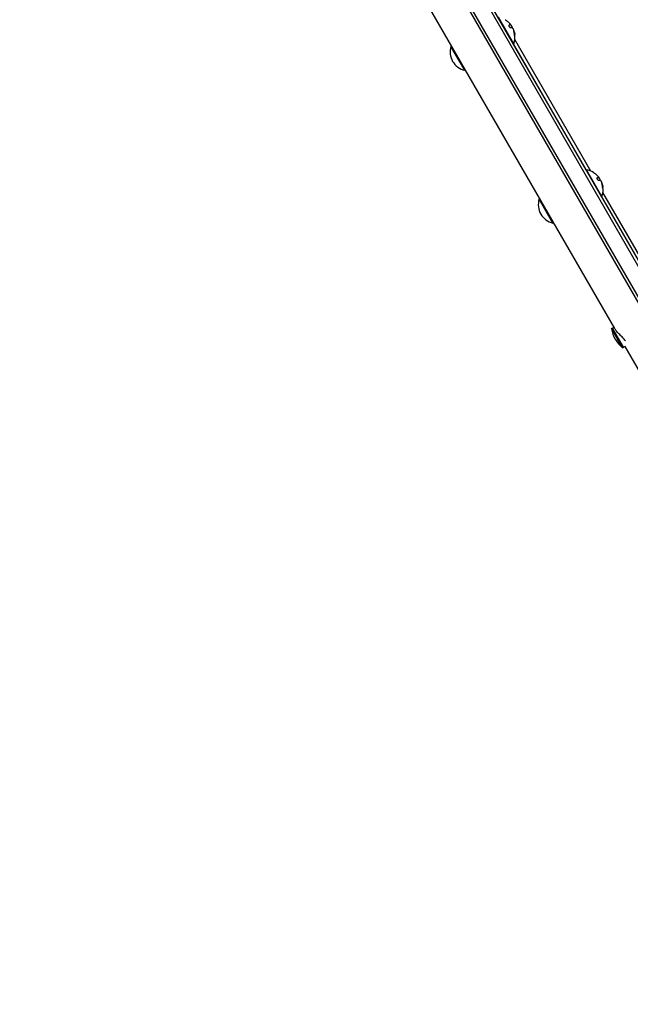
# Model space of a CAD drawing. Units: millimetres. Extents: x -6442 to 7311, y -7384 to 8299.
# Drawn here: x 714 to 1268, y -2426 to -1533 of the extents above; entities that cross this region are included whole.
import ezdxf

# ---------------------------------------------------------------- set-up
doc = ezdxf.new("R2010")
doc.units = ezdxf.units.MM
doc.header["$LTSCALE"] = 20
doc.layers.add('2d', color=230, linetype='Continuous')

msp = doc.modelspace()

# ---------------------------------------------------------------- linework, layer by layer
at = {"layer": '2d'}
for p, q in [((727.13, -807.91), (1657.39, -2419.18)), ((730.12, -808.1), (1658.73, -2416.49)), ((1642.27, -2425.99), (713.67, -817.6)), ((1645.27, -2426.18), (715, -814.91)), ((1253.42, -1813.07), (1050.67, -1461.9)), ((1161.86, -1554.89), (1147.86, -1530.64)), ((1158.99, -1537.65), (1158.81, -1537.75)), ((1158.99, -1537.65), (1158.99, -1537.65)), ((1231.68, -1670.33), (1162.79, -1551.02)), ((1117.37, -1578.84), (1104.87, -1557.19)), ((1161.42, -1555.14), (1161.86, -1554.89)), ((1227.64, -1669.33), (1161.64, -1555.01)), ((1117.37, -1578.84), (1117.37, -1578.84)), ((1227.42, -1669.45), (1227.86, -1669.2)), ((1241.86, -1693.45), (1227.86, -1669.2)), ((1238.99, -1676.22), (1238.81, -1676.32)), ((1238.99, -1676.22), (1238.99, -1676.22)), ((1197.37, -1717.4), (1184.87, -1695.75)), ((1241.42, -1693.7), (1241.86, -1693.45)), ((1287.01, -1772.17), (1241.64, -1693.58)), ((1289.61, -1770.67), (1242.79, -1689.58)), ((1197.37, -1717.4), (1197.37, -1717.4)), ((1250.63, -1813.24), (1252.79, -1811.99)), ((1261.49, -1830.06), (1251.49, -1812.74)), ((1260.63, -1830.56), (1250.63, -1813.24)), ((1260.63, -1830.56), (1263.34, -1828.99)), ((1465.54, -2180.48), (1262.79, -1829.31))]:
    msp.add_line(p, q, dxfattribs=at)
for centre, radius, start, end in [((1144.62, -1548.68), 18.29, 44.24451, 54.44397), ((1144.62, -1548.68), 18.27, 35.75276, 39.84805), ((1144.44, -1548.78), 18.33, 27.70389, 37.40424), ((1144.44, -1548.78), 18.33, 18.12461, 19.87544), ((1144.62, -1548.68), 18.33, 14.4595, 18.09137), ((1144.62, -1548.68), 18.33, 340.19046, 7.52038), ((1121.1, -1562.25), 17, 162.66793, 257.33207), ((1121.43, -1561.48), 17, 162.51728, 165.8135), ((1121.1, -1562.25), 17, 209.99873, 257.33207), ((1121.93, -1562.35), 17, 254.1865, 257.48272), ((1121.93, -1562.35), 17, 254.1865, 257.48272), ((1224.62, -1687.24), 18.33, 59.00949, 79.80954), ((1224.62, -1687.24), 18.29, 44.24451, 54.44397), ((1224.62, -1687.24), 18.27, 35.75276, 39.84805), ((1224.44, -1687.34), 18.33, 27.70389, 37.40424), ((1224.44, -1687.34), 18.33, 18.12461, 19.87544), ((1224.62, -1687.24), 18.33, 340.19046, 7.52038), ((1224.62, -1687.24), 18.33, 14.4595, 18.09137), ((1201.1, -1700.81), 17, 162.66793, 257.33207), ((1201.43, -1700.05), 17, 162.51728, 165.8135), ((1201.1, -1700.82), 17, 209.99873, 257.33207), ((1201.93, -1700.91), 17, 254.1865, 257.48272), ((1201.93, -1700.91), 17, 254.1865, 257.48272), ((1276.41, -1809.9), 26, 187.38014, 232.61989)]:
    msp.add_arc(centre, radius, start, end, dxfattribs=at)
at = {"layer": '2d', "extrusion": (0, 0, -1)}
for centre in [(1145.05, -1549.42), (1225.05, -1687.99)]:
    msp.add_ellipse(centre, major_axis=(15.85, 9.15), ratio=0.156437, start_param=-0.424235, end_param=-0.202338, dxfattribs=at)
at = {"layer": '2d'}
for points, knots in [([(1154.05, -1532.96), (1154.06, -1532.97), (1154.06, -1532.97), (1154.07, -1532.98), (1154.09, -1532.99), (1154.14, -1533.02), (1154.19, -1533.06), (1154.25, -1533.1), (1154.33, -1533.15), (1154.41, -1533.21), (1154.51, -1533.28), (1154.61, -1533.35), (1154.73, -1533.43), (1154.85, -1533.52), (1154.99, -1533.61), (1155.12, -1533.71), (1155.16, -1533.74), (1155.21, -1533.77), (1155.25, -1533.8)], [0.524134, 0.524134, 0.524134, 0.524134, 0.5580846, 0.5580846, 0.5580846, 0.6504961, 0.6504961, 0.6504961, 0.7464287, 0.7464287, 0.7464287, 0.8503051, 0.8503051, 0.8503051, 0.9639127, 0.9639127, 0.9639127, 1, 1, 1, 1]), ([(1157.51, -1537.8), (1157.43, -1537.82), (1157.37, -1537.86), (1157.33, -1537.92), (1157.29, -1537.99), (1157.26, -1538.07), (1157.26, -1538.18), (1157.26, -1538.28), (1157.28, -1538.41), (1157.32, -1538.54), (1157.36, -1538.66), (1157.42, -1538.78), (1157.48, -1538.91), (1157.55, -1539.03), (1157.62, -1539.15), (1157.71, -1539.26), (1157.79, -1539.37), (1157.88, -1539.48), (1157.97, -1539.57), (1158.06, -1539.67), (1158.16, -1539.75), (1158.26, -1539.82), (1158.36, -1539.9), (1158.46, -1539.96), (1158.56, -1540), (1158.66, -1540.04), (1158.75, -1540.07), (1158.83, -1540.07), (1158.86, -1540.07), (1158.88, -1540.06), (1158.91, -1540.06)], [0, 0, 0, 0, 0.120796, 0.120796, 0.120796, 0.242046, 0.242046, 0.242046, 0.356333, 0.356333, 0.356333, 0.459168, 0.459168, 0.459168, 0.553739, 0.553739, 0.553739, 0.646543, 0.646543, 0.646543, 0.743592, 0.743592, 0.743592, 0.848997, 0.848997, 0.848997, 0.964083, 0.964083, 0.964083, 1, 1, 1, 1]), ([(1158.67, -1537.77), (1158.65, -1537.77), (1158.62, -1537.77), (1158.58, -1537.77), (1158.56, -1537.77), (1158.55, -1537.77), (1158.54, -1537.77), (1158.52, -1537.76), (1158.48, -1537.76), (1158.44, -1537.76), (1158.42, -1537.76), (1158.41, -1537.76), (1158.4, -1537.76), (1158.37, -1537.77), (1158.34, -1537.77), (1158.29, -1537.77), (1158.27, -1537.77), (1158.26, -1537.77), (1158.25, -1537.77), (1158.22, -1537.77), (1158.18, -1537.77), (1158.13, -1537.78), (1158.11, -1537.78), (1158.1, -1537.78), (1158.09, -1537.78), (1158.06, -1537.79), (1158.02, -1537.79), (1157.97, -1537.8), (1157.94, -1537.8), (1157.93, -1537.8), (1157.92, -1537.8), (1157.88, -1537.81), (1157.84, -1537.81), (1157.79, -1537.82), (1157.76, -1537.82), (1157.75, -1537.83), (1157.74, -1537.83), (1157.62, -1537.85), (1157.49, -1537.87), (1157.35, -1537.9)], [0, 0, 0, 0, 0.0625, 0.09375, 0.109375, 0.109375, 0.125, 0.125, 0.1875, 0.21875, 0.234375, 0.234375, 0.25, 0.25, 0.3125, 0.34375, 0.359375, 0.359375, 0.375, 0.375, 0.4375, 0.46875, 0.484375, 0.484375, 0.5, 0.5, 0.5625, 0.59375, 0.609375, 0.609375, 0.625, 0.625, 0.6875, 0.71875, 0.734375, 0.734375, 0.75, 0.75, 0.9939566, 0.9939566, 0.9939566, 0.9939566]), ([(1158.5, -1536.79), (1158.59, -1536.9), (1158.67, -1537), (1158.74, -1537.1), (1158.81, -1537.2), (1158.87, -1537.28), (1158.92, -1537.36), (1158.97, -1537.43), (1159, -1537.5), (1159.01, -1537.54), (1159.03, -1537.58), (1159.03, -1537.61), (1159.02, -1537.62)], [0, 0, 0, 0, 0.2593, 0.2593, 0.2593, 0.519012, 0.519012, 0.519012, 0.774897, 0.774897, 0.774897, 1, 1, 1, 1]), ([(1158.81, -1537.75), (1158.81, -1537.75), (1158.8, -1537.76), (1158.79, -1537.76), (1158.79, -1537.76), (1158.77, -1537.77), (1158.76, -1537.77), (1158.75, -1537.77), (1158.74, -1537.77), (1158.71, -1537.77), (1158.69, -1537.77), (1158.67, -1537.77)], [0.2788711, 0.2788711, 0.2788711, 0.2788711, 0.375, 0.375, 0.5, 0.5, 0.625, 0.625, 0.75, 0.75, 1, 1, 1, 1]), ([(1158.79, -1537.76), (1158.78, -1537.77), (1158.78, -1537.77), (1158.77, -1537.77), (1158.76, -1537.77), (1158.75, -1537.77), (1158.74, -1537.77), (1158.71, -1537.77), (1158.69, -1537.77), (1158.67, -1537.77)], [0.4564718, 0.4564718, 0.4564718, 0.4564718, 0.5, 0.5, 0.625, 0.625, 0.75, 0.75, 1, 1, 1, 1]), ([(1158.81, -1537.75), (1158.81, -1537.75), (1158.8, -1537.76), (1158.8, -1537.76), (1158.8, -1537.76), (1158.79, -1537.76)], [0.2788711, 0.2788711, 0.2788711, 0.2788711, 0.375, 0.375, 0.407808, 0.407808, 0.407808, 0.407808]), ([(1160.85, -1540.51), (1160.9, -1540.58), (1160.95, -1540.67), (1161.01, -1540.77), (1161.06, -1540.86), (1161.11, -1540.97), (1161.16, -1541.07), (1161.21, -1541.18), (1161.26, -1541.29), (1161.3, -1541.4), (1161.34, -1541.47), (1161.36, -1541.55), (1161.39, -1541.62)], [0, 0, 0, 0, 0.26951, 0.26951, 0.26951, 0.539189, 0.539189, 0.539189, 0.809594, 0.809594, 0.809594, 1, 1, 1, 1]), ([(1161.93, -1543.32), (1161.91, -1543.26), (1161.9, -1543.2), (1161.88, -1543.12), (1161.87, -1543.1), (1161.86, -1543.07)], [0, 0, 0, 0, 0.125, 0.125, 0.1803455, 0.1803455, 0.1803455, 0.1803455]), ([(1161.93, -1543.32), (1161.91, -1543.26), (1161.9, -1543.2), (1161.88, -1543.12), (1161.87, -1543.1), (1161.86, -1543.07)], [0, 0, 0, 0, 0.125, 0.125, 0.1803455, 0.1803455, 0.1803455, 0.1803455]), ([(1162.52, -1547.02), (1162.52, -1546.86), (1162.51, -1546.7), (1162.49, -1546.48), (1162.49, -1546.36), (1162.48, -1546.24), (1162.47, -1546.18), (1162.47, -1546.15), (1162.47, -1546.13), (1162.46, -1546.03), (1162.44, -1545.92), (1162.43, -1545.79), (1162.42, -1545.73), (1162.42, -1545.69), (1162.42, -1545.68), (1162.4, -1545.58), (1162.39, -1545.46), (1162.37, -1545.33), (1162.36, -1545.28), (1162.36, -1545.24), (1162.35, -1545.23), (1162.34, -1545.13), (1162.32, -1545.01), (1162.3, -1544.89), (1162.29, -1544.83), (1162.28, -1544.8), (1162.28, -1544.78), (1162.26, -1544.68), (1162.24, -1544.57), (1162.21, -1544.44), (1162.2, -1544.39), (1162.19, -1544.35), (1162.19, -1544.34), (1162.17, -1544.24), (1162.14, -1544.13), (1162.11, -1544), (1162.1, -1543.95), (1162.09, -1543.91), (1162.09, -1543.9), (1162.04, -1543.72), (1162, -1543.58), (1161.96, -1543.44)], [0, 0, 0, 0, 0.125, 0.125, 0.1875, 0.21875, 0.234375, 0.234375, 0.25, 0.25, 0.3125, 0.34375, 0.359375, 0.359375, 0.375, 0.375, 0.4375, 0.46875, 0.484375, 0.484375, 0.5, 0.5, 0.5625, 0.59375, 0.609375, 0.609375, 0.625, 0.625, 0.6875, 0.71875, 0.734375, 0.734375, 0.75, 0.75, 0.8125, 0.84375, 0.859375, 0.859375, 0.875, 0.875, 1, 1, 1, 1]), ([(1162.14, -1543.34), (1162.13, -1543.31), (1162.12, -1543.29), (1162.12, -1543.26), (1162.11, -1543.24), (1162.11, -1543.23), (1162.1, -1543.22)], [0, 0, 0, 0, 0.541586, 0.541586, 0.541586, 1, 1, 1, 1]), ([(1162.36, -1544.1), (1162.43, -1544.36), (1162.5, -1544.68), (1162.66, -1545.45), (1162.74, -1545.91), (1162.78, -1546.28)], [0.53282, 0.53282, 0.53282, 0.53282, 0.625, 0.625, 0.7484408, 0.7484408, 0.7484408, 0.7484408]), ([(1162.21, -1546.02), (1162.21, -1546.15), (1162.22, -1546.3), (1162.24, -1546.45), (1162.25, -1546.59), (1162.27, -1546.75), (1162.3, -1546.89), (1162.32, -1547.02), (1162.35, -1547.15), (1162.38, -1547.27), (1162.4, -1547.37), (1162.43, -1547.45), (1162.46, -1547.52), (1162.48, -1547.58), (1162.51, -1547.62), (1162.53, -1547.64), (1162.56, -1547.67), (1162.58, -1547.67), (1162.6, -1547.65), (1162.62, -1547.64), (1162.64, -1547.61), (1162.65, -1547.56), (1162.67, -1547.5), (1162.68, -1547.43), (1162.69, -1547.35), (1162.7, -1547.26), (1162.7, -1547.15), (1162.7, -1547.03), (1162.7, -1546.99), (1162.7, -1546.96), (1162.7, -1546.92)], [0, 0, 0, 0, 0.123267, 0.123267, 0.123267, 0.246944, 0.246944, 0.246944, 0.364412, 0.364412, 0.364412, 0.469764, 0.469764, 0.469764, 0.565076, 0.565076, 0.565076, 0.656937, 0.656937, 0.656937, 0.751946, 0.751946, 0.751946, 0.854928, 0.854928, 0.854928, 0.968152, 0.968152, 0.968152, 1, 1, 1, 1]), ([(1162.49, -1547.59), (1162.5, -1547.54), (1162.51, -1547.47), (1162.53, -1547.29), (1162.53, -1547.16), (1162.52, -1547.02)], [0.7897266, 0.7897266, 0.7897266, 0.7897266, 0.875, 0.875, 1, 1, 1, 1]), ([(1234.05, -1671.53), (1234.06, -1671.53), (1234.06, -1671.53), (1234.07, -1671.54), (1234.09, -1671.56), (1234.14, -1671.58), (1234.19, -1671.62), (1234.25, -1671.66), (1234.33, -1671.72), (1234.41, -1671.78), (1234.51, -1671.84), (1234.61, -1671.91), (1234.73, -1671.99), (1234.85, -1672.08), (1234.99, -1672.18), (1235.12, -1672.27), (1235.16, -1672.3), (1235.21, -1672.33), (1235.25, -1672.36)], [0.524134, 0.524134, 0.524134, 0.524134, 0.5580846, 0.5580846, 0.5580846, 0.6504961, 0.6504961, 0.6504961, 0.7464287, 0.7464287, 0.7464287, 0.8503051, 0.8503051, 0.8503051, 0.9639127, 0.9639127, 0.9639127, 1, 1, 1, 1]), ([(1237.51, -1676.36), (1237.43, -1676.38), (1237.37, -1676.42), (1237.33, -1676.49), (1237.29, -1676.55), (1237.26, -1676.64), (1237.26, -1676.75), (1237.26, -1676.85), (1237.28, -1676.97), (1237.32, -1677.1), (1237.36, -1677.22), (1237.42, -1677.35), (1237.48, -1677.48), (1237.55, -1677.59), (1237.62, -1677.71), (1237.71, -1677.83), (1237.79, -1677.93), (1237.88, -1678.04), (1237.97, -1678.13), (1238.06, -1678.23), (1238.16, -1678.32), (1238.26, -1678.39), (1238.36, -1678.46), (1238.46, -1678.52), (1238.56, -1678.56), (1238.66, -1678.61), (1238.75, -1678.63), (1238.83, -1678.63), (1238.86, -1678.63), (1238.88, -1678.63), (1238.91, -1678.62)], [0, 0, 0, 0, 0.120796, 0.120796, 0.120796, 0.242046, 0.242046, 0.242046, 0.356333, 0.356333, 0.356333, 0.459168, 0.459168, 0.459168, 0.553739, 0.553739, 0.553739, 0.646543, 0.646543, 0.646543, 0.743592, 0.743592, 0.743592, 0.848997, 0.848997, 0.848997, 0.964083, 0.964083, 0.964083, 1, 1, 1, 1]), ([(1238.67, -1676.34), (1238.65, -1676.33), (1238.62, -1676.33), (1238.58, -1676.33), (1238.56, -1676.33), (1238.55, -1676.33), (1238.54, -1676.33), (1238.52, -1676.33), (1238.48, -1676.33), (1238.44, -1676.33), (1238.42, -1676.33), (1238.41, -1676.33), (1238.4, -1676.33), (1238.37, -1676.33), (1238.34, -1676.33), (1238.29, -1676.33), (1238.27, -1676.33), (1238.26, -1676.33), (1238.25, -1676.33), (1238.22, -1676.34), (1238.18, -1676.34), (1238.13, -1676.34), (1238.11, -1676.34), (1238.1, -1676.35), (1238.09, -1676.35), (1238.06, -1676.35), (1238.02, -1676.35), (1237.97, -1676.36), (1237.94, -1676.36), (1237.93, -1676.36), (1237.92, -1676.37), (1237.88, -1676.37), (1237.84, -1676.38), (1237.79, -1676.38), (1237.76, -1676.39), (1237.75, -1676.39), (1237.74, -1676.39), (1237.62, -1676.41), (1237.49, -1676.43), (1237.35, -1676.46)], [0, 0, 0, 0, 0.0625, 0.09375, 0.109375, 0.109375, 0.125, 0.125, 0.1875, 0.21875, 0.234375, 0.234375, 0.25, 0.25, 0.3125, 0.34375, 0.359375, 0.359375, 0.375, 0.375, 0.4375, 0.46875, 0.484375, 0.484375, 0.5, 0.5, 0.5625, 0.59375, 0.609375, 0.609375, 0.625, 0.625, 0.6875, 0.71875, 0.734375, 0.734375, 0.75, 0.75, 0.9939566, 0.9939566, 0.9939566, 0.9939566]), ([(1238.5, -1675.36), (1238.59, -1675.46), (1238.67, -1675.57), (1238.74, -1675.66), (1238.81, -1675.76), (1238.87, -1675.85), (1238.92, -1675.92), (1238.97, -1676), (1239, -1676.06), (1239.01, -1676.11), (1239.03, -1676.15), (1239.03, -1676.17), (1239.02, -1676.19)], [0, 0, 0, 0, 0.2593, 0.2593, 0.2593, 0.519012, 0.519012, 0.519012, 0.774897, 0.774897, 0.774897, 1, 1, 1, 1]), ([(1238.81, -1676.32), (1238.81, -1676.32), (1238.8, -1676.32), (1238.79, -1676.33), (1238.79, -1676.33), (1238.77, -1676.33), (1238.76, -1676.33), (1238.75, -1676.34), (1238.74, -1676.34), (1238.71, -1676.34), (1238.69, -1676.34), (1238.67, -1676.34)], [0.2788711, 0.2788711, 0.2788711, 0.2788711, 0.375, 0.375, 0.5, 0.5, 0.625, 0.625, 0.75, 0.75, 1, 1, 1, 1]), ([(1238.79, -1676.33), (1238.78, -1676.33), (1238.78, -1676.33), (1238.77, -1676.33), (1238.76, -1676.33), (1238.75, -1676.34), (1238.74, -1676.34), (1238.71, -1676.34), (1238.69, -1676.34), (1238.67, -1676.34)], [0.4564718, 0.4564718, 0.4564718, 0.4564718, 0.5, 0.5, 0.625, 0.625, 0.75, 0.75, 1, 1, 1, 1]), ([(1238.81, -1676.32), (1238.81, -1676.32), (1238.8, -1676.32), (1238.8, -1676.32), (1238.8, -1676.32), (1238.79, -1676.33)], [0.2788711, 0.2788711, 0.2788711, 0.2788711, 0.375, 0.375, 0.407808, 0.407808, 0.407808, 0.407808]), ([(1240.85, -1679.07), (1240.9, -1679.15), (1240.95, -1679.24), (1241.01, -1679.33), (1241.06, -1679.43), (1241.11, -1679.53), (1241.16, -1679.64), (1241.21, -1679.74), (1241.26, -1679.86), (1241.3, -1679.96), (1241.34, -1680.04), (1241.36, -1680.11), (1241.39, -1680.18)], [0, 0, 0, 0, 0.26951, 0.26951, 0.26951, 0.539189, 0.539189, 0.539189, 0.809594, 0.809594, 0.809594, 1, 1, 1, 1]), ([(1241.93, -1681.88), (1241.91, -1681.82), (1241.9, -1681.77), (1241.88, -1681.69), (1241.87, -1681.66), (1241.86, -1681.64)], [0, 0, 0, 0, 0.125, 0.125, 0.1803455, 0.1803455, 0.1803455, 0.1803455]), ([(1241.93, -1681.88), (1241.91, -1681.82), (1241.9, -1681.77), (1241.88, -1681.69), (1241.87, -1681.66), (1241.86, -1681.64)], [0, 0, 0, 0, 0.125, 0.125, 0.1803455, 0.1803455, 0.1803455, 0.1803455]), ([(1242.52, -1685.59), (1242.52, -1685.43), (1242.51, -1685.27), (1242.49, -1685.04), (1242.49, -1684.93), (1242.48, -1684.8), (1242.47, -1684.75), (1242.47, -1684.71), (1242.47, -1684.69), (1242.46, -1684.6), (1242.44, -1684.48), (1242.43, -1684.35), (1242.42, -1684.29), (1242.42, -1684.26), (1242.42, -1684.24), (1242.4, -1684.14), (1242.39, -1684.03), (1242.37, -1683.9), (1242.36, -1683.84), (1242.36, -1683.81), (1242.35, -1683.79), (1242.34, -1683.69), (1242.32, -1683.58), (1242.3, -1683.45), (1242.29, -1683.4), (1242.28, -1683.36), (1242.28, -1683.34), (1242.26, -1683.25), (1242.24, -1683.13), (1242.21, -1683), (1242.2, -1682.95), (1242.19, -1682.92), (1242.19, -1682.9), (1242.17, -1682.8), (1242.14, -1682.69), (1242.11, -1682.56), (1242.1, -1682.51), (1242.09, -1682.48), (1242.09, -1682.46), (1242.04, -1682.29), (1242, -1682.14), (1241.96, -1682)], [0, 0, 0, 0, 0.125, 0.125, 0.1875, 0.21875, 0.234375, 0.234375, 0.25, 0.25, 0.3125, 0.34375, 0.359375, 0.359375, 0.375, 0.375, 0.4375, 0.46875, 0.484375, 0.484375, 0.5, 0.5, 0.5625, 0.59375, 0.609375, 0.609375, 0.625, 0.625, 0.6875, 0.71875, 0.734375, 0.734375, 0.75, 0.75, 0.8125, 0.84375, 0.859375, 0.859375, 0.875, 0.875, 1, 1, 1, 1]), ([(1242.14, -1681.9), (1242.13, -1681.88), (1242.12, -1681.85), (1242.12, -1681.83), (1242.11, -1681.81), (1242.11, -1681.79), (1242.1, -1681.78)], [0, 0, 0, 0, 0.541586, 0.541586, 0.541586, 1, 1, 1, 1]), ([(1242.21, -1684.58), (1242.21, -1684.71), (1242.22, -1684.86), (1242.24, -1685.01), (1242.25, -1685.16), (1242.27, -1685.31), (1242.3, -1685.45), (1242.32, -1685.59), (1242.35, -1685.72), (1242.38, -1685.83), (1242.4, -1685.93), (1242.43, -1686.02), (1242.46, -1686.08), (1242.48, -1686.14), (1242.51, -1686.19), (1242.53, -1686.21), (1242.56, -1686.23), (1242.58, -1686.23), (1242.6, -1686.22), (1242.62, -1686.2), (1242.64, -1686.17), (1242.65, -1686.12), (1242.67, -1686.07), (1242.68, -1686), (1242.69, -1685.91), (1242.7, -1685.82), (1242.7, -1685.71), (1242.7, -1685.59), (1242.7, -1685.56), (1242.7, -1685.52), (1242.7, -1685.49)], [0, 0, 0, 0, 0.123267, 0.123267, 0.123267, 0.246944, 0.246944, 0.246944, 0.364412, 0.364412, 0.364412, 0.469764, 0.469764, 0.469764, 0.565076, 0.565076, 0.565076, 0.656937, 0.656937, 0.656937, 0.751946, 0.751946, 0.751946, 0.854928, 0.854928, 0.854928, 0.968152, 0.968152, 0.968152, 1, 1, 1, 1]), ([(1242.36, -1682.66), (1242.43, -1682.93), (1242.5, -1683.25), (1242.66, -1684.02), (1242.74, -1684.48), (1242.78, -1684.84)], [0.53282, 0.53282, 0.53282, 0.53282, 0.625, 0.625, 0.7484408, 0.7484408, 0.7484408, 0.7484408]), ([(1242.49, -1686.16), (1242.5, -1686.1), (1242.51, -1686.04), (1242.53, -1685.85), (1242.53, -1685.73), (1242.52, -1685.59)], [0.7897266, 0.7897266, 0.7897266, 0.7897266, 0.875, 0.875, 1, 1, 1, 1]), ([(1263.09, -1824.21), (1262.95, -1824), (1262.8, -1823.79), (1262.28, -1823.12), (1261.87, -1822.64), (1260.99, -1821.69), (1260.52, -1821.21), (1259.57, -1820.27), (1259.09, -1819.81), (1258.17, -1818.91), (1257.69, -1818.45), (1256.78, -1817.53), (1256.33, -1817.07), (1255.51, -1816.16), (1255.14, -1815.72), (1254.5, -1814.87), (1254.23, -1814.47), (1253.91, -1813.91), (1253.81, -1813.72), (1253.72, -1813.54)], [1.035995, 1.035995, 1.035995, 1.035995, 1.93017, 1.93017, 3.860341, 3.860341, 5.790511, 5.790511, 7.720681, 7.720681, 9.644187, 9.644187, 11.567692, 11.567692, 13.491198, 13.491198, 15.414703, 15.414703, 16.449435, 16.449435, 16.449435, 16.449435])]:
    msp.add_open_spline(points, degree=3, knots=knots, dxfattribs=at)
for points in [[(1157.71, -1535.92), (1157.99, -1536.2), (1158.25, -1536.49), (1158.5, -1536.79)], [(1158.84, -1537.67), (1158.51, -1537.64), (1158.06, -1537.69), (1157.51, -1537.8)], [(1159.02, -1537.62), (1158.99, -1537.66), (1158.93, -1537.68), (1158.84, -1537.67)], [(1160.32, -1539.52), (1160.18, -1539.14), (1159.85, -1538.56), (1159.44, -1538)], [(1160.29, -1539.96), (1160.43, -1539.98), (1160.63, -1540.17), (1160.85, -1540.51)], [(1160.35, -1539.59), (1160.34, -1539.57), (1160.33, -1539.55), (1160.32, -1539.52)], [(1160.4, -1539.76), (1160.38, -1539.7), (1160.37, -1539.65), (1160.35, -1539.59)], [(1161.39, -1541.62), (1161.88, -1543.02), (1162.15, -1544.5), (1162.21, -1546.02)], [(1161.53, -1541.99), (1161.52, -1541.98), (1161.51, -1541.97), (1161.5, -1541.96)], [(1162.1, -1543.22), (1161.99, -1542.76), (1161.8, -1542.36), (1161.53, -1541.99)], [(1161.96, -1543.44), (1161.95, -1543.39), (1161.94, -1543.34), (1161.93, -1543.32)], [(1162.7, -1546.92), (1162.65, -1545.7), (1162.47, -1544.5), (1162.14, -1543.34)], [(1162.51, -1546.81), (1162.51, -1546.81), (1162.51, -1546.81), (1162.51, -1546.81)], [(1162.52, -1547.34), (1162.52, -1547.3), (1162.52, -1547.25), (1162.52, -1547.21)], [(1238.84, -1676.24), (1238.51, -1676.21), (1238.06, -1676.25), (1237.51, -1676.36)], [(1237.71, -1674.48), (1237.99, -1674.77), (1238.25, -1675.06), (1238.5, -1675.36)], [(1239.02, -1676.19), (1238.99, -1676.23), (1238.93, -1676.24), (1238.84, -1676.24)], [(1240.32, -1678.09), (1240.18, -1677.7), (1239.85, -1677.12), (1239.44, -1676.56)], [(1240.29, -1678.52), (1240.43, -1678.54), (1240.63, -1678.73), (1240.85, -1679.07)], [(1240.35, -1678.16), (1240.34, -1678.13), (1240.33, -1678.11), (1240.32, -1678.09)], [(1240.4, -1678.32), (1240.38, -1678.27), (1240.37, -1678.21), (1240.35, -1678.16)], [(1241.39, -1680.18), (1241.88, -1681.59), (1242.15, -1683.06), (1242.21, -1684.58)], [(1241.53, -1680.56), (1241.52, -1680.54), (1241.51, -1680.53), (1241.5, -1680.53)], [(1242.1, -1681.78), (1241.99, -1681.33), (1241.8, -1680.92), (1241.53, -1680.56)], [(1241.96, -1682), (1241.95, -1681.95), (1241.94, -1681.91), (1241.93, -1681.88)], [(1242.7, -1685.49), (1242.65, -1684.26), (1242.47, -1683.06), (1242.14, -1681.9)], [(1242.51, -1685.38), (1242.51, -1685.38), (1242.51, -1685.38), (1242.51, -1685.38)], [(1242.52, -1685.9), (1242.52, -1685.86), (1242.52, -1685.82), (1242.52, -1685.77)]]:
    msp.add_open_spline(points, degree=3, dxfattribs=at)

doc.saveas('drawing.dxf')
